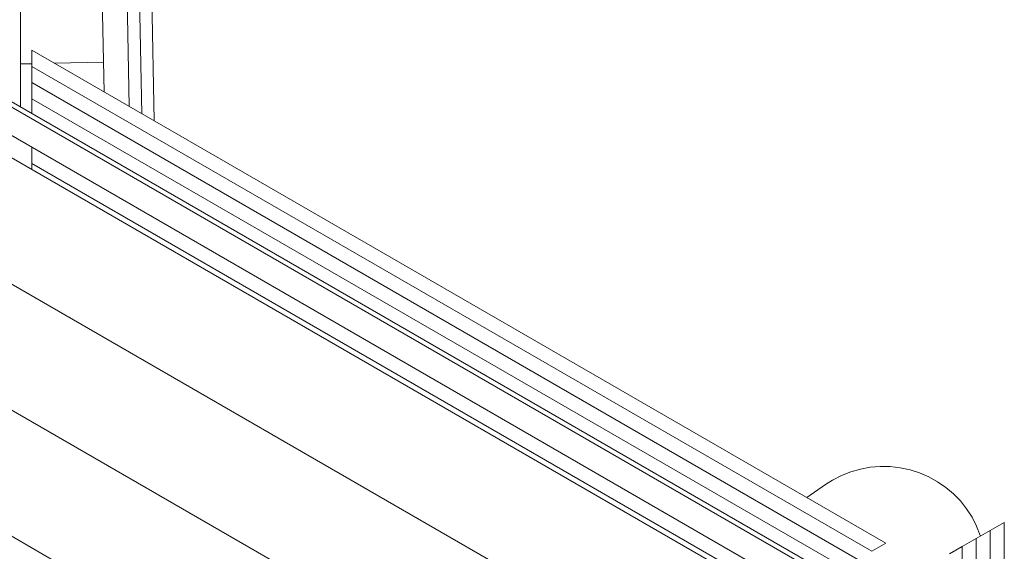
# Model space of a CAD drawing. Units: millimetres. Extents: x 280.6 to 362.1, y 159.2 to 230.3.
# Drawn here: x 347 to 351.8, y 184.9 to 187.5 of the extents above; entities that cross this region are included whole.
import ezdxf

# ---------------------------------------------------------------- set-up
doc = ezdxf.new("R2010")
doc.units = ezdxf.units.MM
doc.header["$MEASUREMENT"] = 0
doc.layers.add('Ebene 1', color=7, linetype='Continuous', lineweight=0)

# ---------------------------------------------------------------- blocks, each defined once
blk = doc.blocks.new('Block_0')
at = {"layer": 'Ebene 1', "color": 250, "lineweight": 9}
for p, q in [((347.4267, 192.4941), (347.5323, 187.0533)), ((347.4109, 187.1234), (347.3097, 192.3418)), ((347.0047, 187.0517), (347.0047, 191.8668)), ((347.593, 187.0183), (347.5793, 187.7202)), ((347.6399, 187.6914), (347.6537, 186.9832)), ((351.2019, 184.9347), (347.0597, 187.3262)), ((347.0597, 187.2478), (347.0597, 187.3262)), ((347.4081, 187.2676), (347.1691, 187.263)), ((347.0597, 187.2608), (347.0047, 187.2598)), ((351.134, 184.8955), (347.0597, 187.2478)), ((347.0597, 187.1694), (347.0597, 187.2478)), ((351.0661, 184.8563), (347.0597, 187.1694)), ((347.0597, 187.091), (347.0597, 187.1694)), ((346.9597, 187.0777), (351.0366, 184.7238)), ((350.9982, 184.8171), (347.0597, 187.091)), ((347.0597, 187.0199), (347.0597, 187.091)), ((351.014, 184.7107), (346.9597, 187.0515)), ((350.8945, 184.6417), (346.9597, 186.9135)), ((347.0597, 186.7774), (347.0597, 186.8558)), ((346.9596, 186.8056), (350.8008, 184.5878)), ((350.7266, 184.6603), (347.0597, 186.7774)), ((347.0597, 186.7478), (347.0597, 186.7774)), ((346.9596, 186.1937), (350.2709, 184.2819)), ((346.9596, 185.5818), (349.741, 183.9759)), ((350.9102, 185.2193), (350.8185, 185.156)), ((351.7092, 184.9967), (351.7771, 185.0359)), ((351.7771, 184.1924), (351.7771, 185.0359)), ((351.6413, 184.9575), (351.7092, 184.9967)), ((351.7092, 184.1924), (351.7092, 184.9967)), ((346.9596, 184.9699), (349.2111, 183.67)), ((351.2019, 184.9347), (351.134, 184.8955)), ((351.5735, 184.9183), (351.6413, 184.9575)), ((351.6413, 184.1924), (351.6413, 184.9575)), ((351.5119, 184.8827), (351.5735, 184.9183)), ((351.5735, 184.0635), (351.5735, 184.9183))]:
    blk.add_line(p, q, dxfattribs=at)
blk.add_lwpolyline([(351.6614, 184.9691), (351.6604, 184.9727), (351.6426, 185.0178), (351.6205, 185.0609), (351.5942, 185.1016), (351.564, 185.1396), (351.5303, 185.1744), (351.4933, 185.2057), (351.4533, 185.2332), (351.4109, 185.2567), (351.3663, 185.2759), (351.32, 185.2907), (351.2725, 185.3008), (351.2242, 185.3063), (351.1756, 185.307), (351.1271, 185.3029), (351.0792, 185.2941), (351.0324, 185.2807), (350.9872, 185.2628), (350.9438, 185.2405), (350.9102, 185.2193)], dxfattribs=at)

msp = doc.modelspace()

# ---------------------------------------------------------------- block references
at = {"layer": 'Ebene 1'}
msp.add_blockref('Block_0', (0, 0), dxfattribs=at)

doc.saveas('drawing.dxf')
